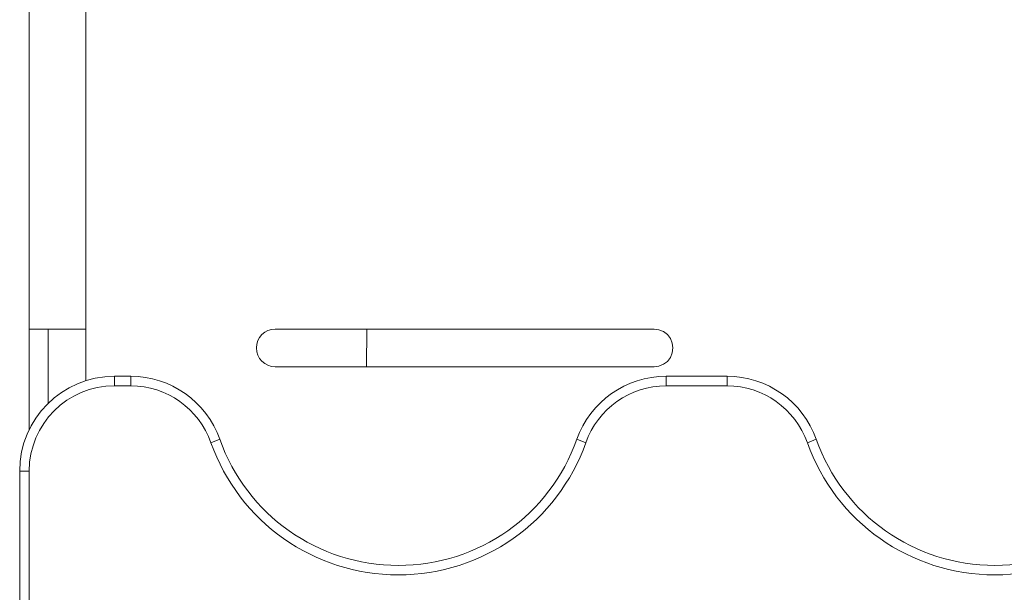
# Model space of a CAD drawing. Units: inches. Extents: x 14 to 163, y 55 to 255.
# Drawn here: x 112 to 117, y 228 to 231 of the extents above; entities that cross this region are included whole.
import ezdxf

# ---------------------------------------------------------------- set-up
doc = ezdxf.new("R2010")
doc.units = ezdxf.units.IN
doc.header["$MEASUREMENT"] = 0
doc.layers.add('Layer 1', color=7, linetype='Continuous')

# ---------------------------------------------------------------- blocks, each defined once
blk = doc.blocks.new('block 1468')
at = {"layer": 'Layer 1', "color": 7, "lineweight": 9}
blk.add_lwpolyline([(112.7365, 228.7598), (112.7799, 228.7764)], dxfattribs=at)
blk = doc.blocks.new('block 1469')
at = {"layer": 'Layer 1', "color": 7, "lineweight": 9}
blk.add_lwpolyline([(115.6683, 228.7598), (115.7124, 228.7764)], dxfattribs=at)
blk = doc.blocks.new('block 1653')
at = {"layer": 'Layer 1', "color": 7, "lineweight": 9}
blk.add_lwpolyline([(111.7964, 228.6203), (111.7964, 223.9665)], dxfattribs=at)
blk = doc.blocks.new('block 1654')
at = {"layer": 'Layer 1', "color": 7, "lineweight": 9}
blk.add_lwpolyline([(111.8429, 228.6203), (111.8429, 223.9665)], dxfattribs=at)
blk = doc.blocks.new('block 1656')
at = {"layer": 'Layer 1', "color": 7, "lineweight": 9}
blk.add_lwpolyline([(111.8429, 228.8237), (111.8429, 236.0676)], dxfattribs=at)
blk = doc.blocks.new('block 1662')
at = {"layer": 'Layer 1', "color": 7, "lineweight": 9}
blk.add_lwpolyline([(111.9359, 228.9529), (111.9359, 229.3188)], dxfattribs=at)
blk = doc.blocks.new('block 1666')
at = {"layer": 'Layer 1', "color": 7, "lineweight": 9}
blk.add_lwpolyline([(112.1223, 229.3188), (112.1223, 229.0642)], dxfattribs=at)
blk = doc.blocks.new('block 1673')
at = {"layer": 'Layer 1', "color": 7, "lineweight": 9}
blk.add_lwpolyline([(112.1223, 229.3188), (112.1223, 236.0676)], dxfattribs=at)
blk = doc.blocks.new('block 1676')
at = {"layer": 'Layer 1', "color": 7, "lineweight": 9}
blk.add_lwpolyline([(112.2618, 229.0399), (112.2618, 229.0868)], dxfattribs=at)
blk = doc.blocks.new('block 1678')
at = {"layer": 'Layer 1', "color": 7, "lineweight": 9}
blk.add_lwpolyline([(112.3424, 229.0399), (112.3424, 229.0868)], dxfattribs=at)
blk = doc.blocks.new('block 1726')
at = {"layer": 'Layer 1', "color": 7, "lineweight": 9}
blk.add_lwpolyline([(114.9748, 229.0399), (114.9748, 229.0868)], dxfattribs=at)
blk = doc.blocks.new('block 1733')
at = {"layer": 'Layer 1', "color": 7, "lineweight": 9}
blk.add_lwpolyline([(115.2735, 229.0399), (115.2735, 229.0868)], dxfattribs=at)
blk = doc.blocks.new('block 1743')
at = {"layer": 'Layer 1', "color": 7, "lineweight": 9}
blk.add_lwpolyline([(113.5034, 229.3188), (113.502, 229.1331)], dxfattribs=at)
blk = doc.blocks.new('block 3124')
at = {"layer": 'Layer 1', "color": 7, "lineweight": 9}
blk.add_lwpolyline([(114.5793, 228.7598), (114.5352, 228.7764)], dxfattribs=at)
blk = doc.blocks.new('block 3200')
at = {"layer": 'Layer 1', "color": 7, "lineweight": 9}
blk.add_lwpolyline([(111.8429, 228.6203), (111.7964, 228.6203)], dxfattribs=at)
blk = doc.blocks.new('block 3204')
at = {"layer": 'Layer 1', "color": 7, "lineweight": 9}
blk.add_lwpolyline([(115.2735, 229.0399), (114.9748, 229.0399)], dxfattribs=at)
blk = doc.blocks.new('block 3205')
at = {"layer": 'Layer 1', "color": 7, "lineweight": 9}
blk.add_lwpolyline([(112.3424, 229.0399), (112.2618, 229.0399)], dxfattribs=at)
blk = doc.blocks.new('block 3208')
at = {"layer": 'Layer 1', "color": 7, "lineweight": 9}
blk.add_lwpolyline([(115.2735, 229.0868), (114.9748, 229.0868)], dxfattribs=at)
blk = doc.blocks.new('block 3209')
at = {"layer": 'Layer 1', "color": 7, "lineweight": 9}
blk.add_lwpolyline([(112.3424, 229.0868), (112.2618, 229.0868)], dxfattribs=at)
blk = doc.blocks.new('block 3211')
at = {"layer": 'Layer 1', "color": 7, "lineweight": 9}
blk.add_lwpolyline([(114.9145, 229.1331), (113.0528, 229.1331)], dxfattribs=at)
blk = doc.blocks.new('block 3318')
at = {"layer": 'Layer 1', "color": 7, "lineweight": 9}
blk.add_lwpolyline([(112.1223, 229.3188), (111.8429, 229.3188)], dxfattribs=at)
blk = doc.blocks.new('block 3319')
at = {"layer": 'Layer 1', "color": 7, "lineweight": 9}
blk.add_lwpolyline([(113.0528, 229.3188), (114.9145, 229.3188)], dxfattribs=at)
blk = doc.blocks.new('block 4093')
at = {"layer": 'Layer 1', "color": 7, "lineweight": 9}
blk.add_open_spline([(113.6577, 228.1092), (114.0718, 228.1092), (114.4412, 228.3695), (114.5793, 228.7598)], degree=3, dxfattribs=at)
blk = doc.blocks.new('block 4094')
at = {"layer": 'Layer 1', "color": 7, "lineweight": 9}
blk.add_open_spline([(112.7365, 228.7598), (112.8743, 228.3695), (113.2436, 228.1092), (113.6577, 228.1092)], degree=3, dxfattribs=at)
blk = doc.blocks.new('block 4099')
at = {"layer": 'Layer 1', "color": 7, "lineweight": 9}
blk.add_open_spline([(113.6577, 228.1556), (114.0529, 228.1556), (114.4036, 228.4041), (114.5352, 228.7764)], degree=3, dxfattribs=at)
blk = doc.blocks.new('block 4100')
at = {"layer": 'Layer 1', "color": 7, "lineweight": 9}
blk.add_open_spline([(112.7799, 228.7764), (112.9119, 228.4041), (113.2636, 228.1556), (113.6577, 228.1556)], degree=3, dxfattribs=at)
blk = doc.blocks.new('block 4102')
at = {"layer": 'Layer 1', "color": 7, "lineweight": 9}
blk.add_open_spline([(112.7799, 228.7764), (112.7145, 228.9621), (112.5384, 229.0868), (112.3424, 229.0868)], degree=3, dxfattribs=at)
blk = doc.blocks.new('block 4103')
at = {"layer": 'Layer 1', "color": 7, "lineweight": 9}
blk.add_open_spline([(112.2618, 229.0868), (112.0048, 229.0868), (111.7964, 228.8771), (111.7964, 228.6203)], degree=3, dxfattribs=at)
blk = doc.blocks.new('block 4105')
at = {"layer": 'Layer 1', "color": 7, "lineweight": 9}
blk.add_open_spline([(112.7365, 228.7598), (112.6776, 228.9274), (112.5191, 229.0399), (112.3424, 229.0399)], degree=3, dxfattribs=at)
blk = doc.blocks.new('block 4108')
at = {"layer": 'Layer 1', "color": 7, "lineweight": 9}
blk.add_open_spline([(112.2618, 229.0399), (112.031, 229.0399), (111.8429, 228.852), (111.8429, 228.6203)], degree=3, dxfattribs=at)
blk = doc.blocks.new('block 4111')
at = {"layer": 'Layer 1', "color": 7, "lineweight": 9}
blk.add_open_spline([(112.9601, 229.2261), (112.9601, 229.175), (113.0018, 229.1331), (113.0528, 229.1331)], degree=3, dxfattribs=at)
blk = doc.blocks.new('block 4112')
at = {"layer": 'Layer 1', "color": 7, "lineweight": 9}
blk.add_open_spline([(113.0528, 229.3188), (113.0018, 229.3188), (112.9601, 229.2769), (112.9601, 229.2261)], degree=3, dxfattribs=at)
blk = doc.blocks.new('block 4139')
at = {"layer": 'Layer 1', "color": 7, "lineweight": 9}
blk.add_open_spline([(114.9748, 229.0868), (114.7767, 229.0868), (114.6017, 228.9621), (114.5352, 228.7764)], degree=3, dxfattribs=at)
blk = doc.blocks.new('block 4140')
at = {"layer": 'Layer 1', "color": 7, "lineweight": 9}
blk.add_open_spline([(115.7124, 228.7764), (115.6462, 228.9621), (115.4705, 229.0868), (115.2735, 229.0868)], degree=3, dxfattribs=at)
blk = doc.blocks.new('block 4141')
at = {"layer": 'Layer 1', "color": 7, "lineweight": 9}
blk.add_open_spline([(114.9748, 229.0399), (114.7963, 229.0399), (114.6386, 228.9274), (114.5793, 228.7598)], degree=3, dxfattribs=at)
blk = doc.blocks.new('block 4142')
at = {"layer": 'Layer 1', "color": 7, "lineweight": 9}
blk.add_open_spline([(115.6683, 228.7598), (115.6087, 228.9274), (115.4513, 229.0399), (115.2735, 229.0399)], degree=3, dxfattribs=at)
blk = doc.blocks.new('block 4143')
at = {"layer": 'Layer 1', "color": 7, "lineweight": 9}
blk.add_lwpolyline([(114.9145, 229.3188), (114.939, 229.3157), (114.961, 229.3067), (114.9803, 229.2921), (114.9951, 229.2726), (115.0044, 229.2499), (115.0075, 229.226), (115.0044, 229.202), (114.9951, 229.1793), (114.9803, 229.16), (114.961, 229.1455), (114.939, 229.1362), (114.9145, 229.1331)], dxfattribs=at)
blk = doc.blocks.new('block 4164')
at = {"layer": 'Layer 1', "color": 7, "lineweight": 9}
blk.add_open_spline([(116.5902, 228.1092), (117.0036, 228.1092), (117.3733, 228.3695), (117.5114, 228.7598)], degree=3, dxfattribs=at)
blk = doc.blocks.new('block 4165')
at = {"layer": 'Layer 1', "color": 7, "lineweight": 9}
blk.add_open_spline([(115.6683, 228.7598), (115.8068, 228.3695), (116.1754, 228.1092), (116.5902, 228.1092)], degree=3, dxfattribs=at)
blk = doc.blocks.new('block 4166')
at = {"layer": 'Layer 1', "color": 7, "lineweight": 9}
blk.add_open_spline([(116.5902, 228.1556), (116.9843, 228.1556), (117.3361, 228.4041), (117.4673, 228.7764)], degree=3, dxfattribs=at)
blk = doc.blocks.new('block 4167')
at = {"layer": 'Layer 1', "color": 7, "lineweight": 9}
blk.add_open_spline([(115.7124, 228.7764), (115.8437, 228.4041), (116.1954, 228.1556), (116.5902, 228.1556)], degree=3, dxfattribs=at)

msp = doc.modelspace()

# ---------------------------------------------------------------- block references
at = {"layer": 'Layer 1'}
for name in ['block 1656', 'block 1673', 'block 3318', 'block 1662', 'block 1666', 'block 4112', 'block 3319', 'block 1743', 'block 4143', 'block 4111', 'block 4103', 'block 1676', 'block 3209', 'block 1678', 'block 4102', 'block 3211', 'block 4139', 'block 1726', 'block 3208', 'block 1733', 'block 4140', 'block 4108', 'block 3205', 'block 4105', 'block 4141', 'block 3204', 'block 4142', 'block 1468', 'block 4094', 'block 4100', 'block 4099', 'block 4093', 'block 3124', 'block 1469', 'block 4165', 'block 4167', 'block 4166', 'block 4164', 'block 1653', 'block 3200', 'block 1654']:
    msp.add_blockref(name, (0, 0), dxfattribs=at)

doc.saveas('drawing.dxf')
